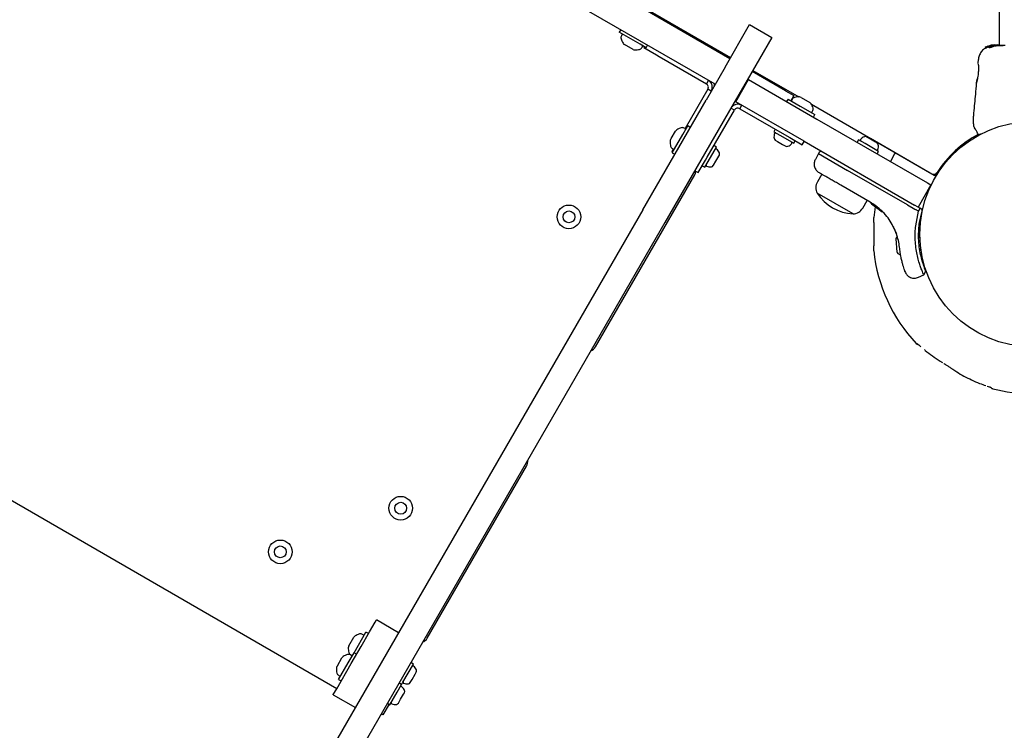
# Model space of a CAD drawing. Units: millimetres. Extents: x -521681 to 27360, y -476667 to 37757.
# Drawn here: x 18861 to 19361, y 31480 to 31841 of the extents above; entities that cross this region are included whole.
import ezdxf

# ---------------------------------------------------------------- set-up
doc = ezdxf.new("R2010")
doc.units = ezdxf.units.MM
doc.header["$LTSCALE"] = 200

msp = doc.modelspace()

# ---------------------------------------------------------------- linework, layer by layer
at = {"color": 7, "linetype": 'Continuous', "lineweight": 25}
for p, q in [((19358.15, 32745.95), (19358.15, 31827.68)), ((19221.45, 31821.03), (18576.26, 32193.53)), ((19213.95, 31808.04), (18568.76, 32180.54)), ((18901.13, 32006.73), (19221.78, 31821.61)), ((18399.27, 31860.97), (19021.94, 31501.47)), ((19166.01, 31835.71), (19165.26, 31834.41)), ((19175.81, 31828.32), (19165.26, 31834.41)), ((19218.95, 31816.7), (19231.45, 31838.35)), ((19231.45, 31838.35), (19242.71, 31831.85)), ((19166.62, 31833.05), (19166.39, 31832.67)), ((19242.71, 31831.85), (19230.21, 31810.2)), ((19172.26, 31825.76), (19167.87, 31828.29)), ((19178.86, 31826.56), (19175.81, 31828.32)), ((19176.79, 31826.67), (19177.01, 31827.05)), ((19178, 31827.06), (19177.75, 31826.63)), ((19177.75, 31826.63), (19184.11, 31822.95)), ((19178.86, 31826.56), (19179.61, 31827.86)), ((19350.92, 31826.63), (19351.13, 31826.65)), ((19350.92, 31826.63), (19350.92, 31826.26)), ((19351.13, 31826.29), (19350.92, 31826.26)), ((19350.92, 31826.26), (19350.92, 31826.26)), ((19351.54, 31826.99), (19351.01, 31826.69)), ((19351.82, 31827.07), (19351.65, 31827.05)), ((19352, 31827.24), (19351.76, 31827.09)), ((19351.76, 31827.09), (19351.77, 31827.08)), ((19352.35, 31827.36), (19352.11, 31827.29)), ((19352.27, 31827.32), (19352.27, 31827.25)), ((19352.3, 31827.32), (19352.29, 31827.32)), ((19352.51, 31827.29), (19353.27, 31827.53)), ((19352.85, 31827.09), (19352.51, 31826.96)), ((19352.7, 31827.3), (19352.7, 31826.96)), ((19352.7, 31827.3), (19352.7, 31827.3)), ((19352.7, 31827.3), (19352.81, 31827.27)), ((19352.7, 31826.96), (19352.7, 31826.96)), ((19352.81, 31826.92), (19352.7, 31826.96)), ((19354.11, 31827.84), (19352.78, 31827.43)), ((19354.42, 31827.84), (19352.79, 31827.35)), ((19352.92, 31827.31), (19354.66, 31827.84)), ((19353.03, 31827.04), (19353.03, 31826.66)), ((19353.98, 31827.85), (19353.89, 31827.84)), ((19353.94, 31827.84), (19354.29, 31827.9)), ((19354.44, 31827.92), (19353.98, 31827.85)), ((19355.11, 31827.96), (19354.11, 31827.84)), ((19355.96, 31827.98), (19354.42, 31827.84)), ((19354.66, 31827.84), (19355.09, 31827.88)), ((19355.46, 31827.98), (19355.81, 31827.98)), ((19355.96, 31827.98), (19356.21, 31827.98)), ((19356.03, 31827.97), (19356.21, 31827.98)), ((19356.21, 31827.98), (19357.49, 31827.98)), ((19356.73, 31827.66), (19356.73, 31827.97)), ((19357.58, 31827.98), (19357.49, 31827.98)), ((19357.58, 31827.68), (19357.58, 31827.98)), ((19184.11, 31822.95), (19185.57, 31822.11)), ((19185.57, 31822.11), (19209.48, 31808.3)), ((19347.46, 31820.37), (19347.34, 31818.95)), ((19218.95, 31816.7), (19209.34, 31800.05)), ((19249.59, 31804.78), (19232.71, 31814.53)), ((19233.04, 31815.11), (19256.39, 31801.63)), ((19347.35, 31818.77), (19347.35, 31818.75)), ((19347.41, 31818.39), (19347.39, 31818.57)), ((19210.48, 31810.04), (19209.48, 31808.3)), ((19230.21, 31810.2), (19220.6, 31793.55)), ((19224.4, 31799.13), (19230.9, 31810.39)), ((19230.46, 31810.64), (19230.9, 31810.39)), ((19230.9, 31810.39), (19265.54, 31790.39)), ((19210.22, 31805.57), (19198.65, 31785.54)), ((19211.95, 31804.57), (19210.22, 31805.57)), ((19249.59, 31804.78), (19253.92, 31802.28)), ((19346.52, 31808.58), (19346.53, 31808.65)), ((19177.19, 31744.37), (19209.34, 31800.05)), ((19224.4, 31799.13), (19223.96, 31799.38)), ((19259.04, 31779.13), (19224.4, 31799.13)), ((19250.96, 31800.54), (19250.21, 31799.24)), ((19250.96, 31800.54), (19257.08, 31797.01)), ((19253.92, 31802.28), (19252.43, 31799.69)), ((19253.03, 31800.43), (19252.81, 31800.05)), ((19257.56, 31801.35), (19261.95, 31798.81)), ((19209.89, 31771), (19223.7, 31794.92)), ((19223.7, 31794.92), (19221.96, 31795.92)), ((19226.43, 31795.65), (19227.43, 31797.38)), ((19226.43, 31795.65), (19250.35, 31781.84)), ((19257.08, 31797.01), (19264.56, 31792.69)), ((19262.78, 31797.94), (19323.91, 31762.64)), ((19263.2, 31794.05), (19263.43, 31794.43)), ((19220.6, 31793.55), (19188.45, 31737.87)), ((19263.81, 31791.39), (19264.56, 31792.69)), ((19265.54, 31790.39), (19321.7, 31757.97)), ((19345.1, 31793.5), (19345, 31791.84)), ((19191.67, 31780.45), (19193.89, 31784.29)), ((19197.53, 31782.59), (19200.01, 31786.89)), ((19198.65, 31785.54), (19198.27, 31785.76)), ((19201.31, 31786.14), (19200.01, 31786.89)), ((19244.4, 31785.28), (19243.65, 31783.98)), ((19243.65, 31783.98), (19248.25, 31781.32)), ((19345.86, 31785.46), (19345.55, 31786.01)), ((19191.35, 31779.9), (19191.67, 31780.45)), ((19192.16, 31773.29), (19197.53, 31782.59)), ((19244.45, 31779.71), (19245.55, 31779.07)), ((19245.55, 31779.07), (19248.2, 31777.54)), ((19248.25, 31781.32), (19253.87, 31778.08)), ((19250.35, 31781.84), (19251.8, 31781)), ((19251.8, 31781), (19258.16, 31777.33)), ((19253.87, 31778.08), (19254.62, 31779.38)), ((19258.16, 31777.33), (19259.16, 31779.06)), ((19259.04, 31779.13), (19315.2, 31746.71)), ((19286.71, 31779.9), (19285.96, 31778.6)), ((19290.07, 31777.96), (19286.71, 31779.9)), ((19290.92, 31781.28), (19290.81, 31781.34)), ((19292.86, 31780.16), (19290.92, 31781.28)), ((19325.05, 31761.76), (19292.81, 31780.6)), ((19295.41, 31778.69), (19292.86, 31780.16)), ((19192.65, 31775.15), (19191.89, 31773.84)), ((19192.27, 31775.37), (19192.65, 31775.15)), ((19212.76, 31772.97), (19214.62, 31776.2)), ((19214.62, 31776.2), (19213.32, 31776.95)), ((19248.2, 31777.54), (19249.76, 31776.64)), ((19249.76, 31776.64), (19249.77, 31776.63)), ((19296.93, 31774), (19290.07, 31777.96)), ((19296.14, 31778.27), (19295.41, 31778.69)), ((19296.18, 31772.7), (19296.93, 31774)), ((19191.89, 31773.84), (19192.33, 31773.59)), ((19192.16, 31773.29), (19193.46, 31772.54)), ((19205.37, 31763.19), (19209.05, 31769.55)), ((19208.72, 31765.98), (19212.76, 31772.97)), ((19209.05, 31769.55), (19209.89, 31771)), ((19213.1, 31766.97), (19214.3, 31769.05)), ((19214.3, 31769.05), (19215.73, 31771.53)), ((19215.73, 31771.53), (19216.07, 31772.1)), ((19266.4, 31772.86), (19264.79, 31769.94)), ((19266.79, 31773.52), (19266.4, 31772.86)), ((19266.4, 31772.86), (19281.19, 31764.33)), ((19203.64, 31764.19), (19205.37, 31763.19)), ((19207.42, 31766.73), (19208.72, 31765.98)), ((19212.99, 31766.78), (19213.1, 31766.97)), ((19311.56, 31746.79), (19281.19, 31764.33)), ((19153.2, 31674.81), (19203.57, 31762.07)), ((19268.06, 31762.38), (19265.84, 31758.55)), ((19325.05, 31761.76), (19325.47, 31762.46)), ((19325.46, 31761.52), (19325.05, 31761.76)), ((19292.68, 31748.16), (19277.7, 31756.81)), ((19323.43, 31756.97), (19316.93, 31745.71)), ((19321.7, 31757.97), (19323.43, 31756.97)), ((19283.92, 31742.25), (19265.73, 31752.75)), ((19288.88, 31745.25), (19291.09, 31749.08)), ((19177.19, 31744.37), (18900.32, 31264.81)), ((19293.33, 31747.37), (19296.75, 31744.89)), ((19293.53, 31747.24), (19293.34, 31747.36)), ((19293.68, 31747.15), (19293.53, 31747.24)), ((19295.2, 31745.87), (19294.44, 31740.39)), ((19294.69, 31746.47), (19296.33, 31745.24)), ((19294.85, 31746.36), (19298.14, 31743.65)), ((19295.24, 31746.07), (19295.43, 31745.93)), ((19295.61, 31745.8), (19295.98, 31745.51)), ((19296.45, 31745.14), (19296.63, 31744.99)), ((19296.59, 31745.02), (19296.64, 31744.98)), ((19296.75, 31744.89), (19297.05, 31744.64)), ((19311.56, 31746.79), (19315.32, 31744.62)), ((19316.93, 31745.71), (19315.2, 31746.71)), ((19315.32, 31744.62), (19315.97, 31744.24)), ((19317.15, 31743.56), (19315.97, 31744.24)), ((19316.93, 31745.71), (19317.96, 31745.12)), ((19317.15, 31743.56), (19317.53, 31744.22)), ((19318.53, 31744.79), (19317.96, 31745.12)), ((19298.18, 31743.6), (19298.14, 31743.65)), ((19315.74, 31736.19), (19317.15, 31743.56)), ((19317.73, 31737.96), (19318.99, 31743.64)), ((19188.45, 31737.87), (18911.57, 31258.31)), ((19305.69, 31732.94), (19303.79, 31736.96)), ((19317.7, 31737.96), (19317.61, 31737.42)), ((19305.61, 31729.25), (19305.74, 31727.72)), ((19305.69, 31732.94), (19305.93, 31732.29)), ((19317.88, 31730.17), (19317.27, 31730.12)), ((19305.74, 31727.72), (19306.01, 31724.65)), ((19306.01, 31724.65), (19306.14, 31723.12)), ((19317.74, 31724.29), (19318.37, 31724.34)), ((19317.07, 31710.07), (19319.84, 31711.36)), ((19319.83, 31711.34), (19320.67, 31712.82)), ((19334.54, 31663.44), (19334.55, 31663.43)), ((19351.96, 31654.89), (19352.05, 31654.87)), ((19067.82, 31526.94), (19118.2, 31614.19)), ((19038.54, 31530.22), (19041.35, 31535.08)), ((19041.35, 31535.08), (19041.99, 31536.19)), ((19053.25, 31529.69), (19041.99, 31536.19)), ((19030.65, 31519.56), (19036.68, 31530)), ((19034.25, 31522.79), (19038.54, 31530.22)), ((19037.98, 31529.25), (19036.68, 31530)), ((19028.02, 31523), (19030.56, 31527.39)), ((19035.32, 31528.64), (19034.94, 31528.87)), ((19027.73, 31514.5), (19030.65, 31519.56)), ((19029.19, 31514.03), (19034.25, 31522.79)), ((19031.95, 31518.81), (19030.65, 31519.56)), ((19021.84, 31501.3), (19029.19, 31514.03)), ((19022.22, 31512.96), (19024.53, 31516.95)), ((19022.8, 31505.96), (19027.73, 31514.5)), ((19029.29, 31518.2), (19028.91, 31518.42)), ((19028.94, 31518.47), (19029.32, 31518.25)), ((19060.82, 31513.81), (19059.52, 31514.56)), ((19021.99, 31512.56), (19022.22, 31512.96)), ((19055.49, 31504.58), (19060.82, 31513.81)), ((19061.64, 31508.63), (19062.26, 31509.71)), ((19022.8, 31505.96), (19024.1, 31505.21)), ((19022.91, 31508.03), (19023.29, 31507.81)), ((19054.79, 31503.37), (19053.49, 31504.12)), ((19053.62, 31504.34), (19054.92, 31503.59)), ((19054.92, 31503.59), (19055.49, 31504.58)), ((19059.19, 31504.38), (19059.2, 31504.4)), ((19059.2, 31504.4), (19060.11, 31505.98)), ((19060.11, 31505.98), (19061.64, 31508.63)), ((19020.14, 31498.35), (19021.84, 31501.3)), ((19048.89, 31493.15), (19052.6, 31499.57)), ((19052.6, 31499.57), (19054.79, 31503.37)), ((19055.78, 31498.48), (19056.24, 31499.27)), ((19020.09, 31498.26), (19020.14, 31498.35)), ((19020.09, 31498.26), (19031.35, 31491.76)), ((19053.16, 31493.94), (19053.21, 31494.03)), ((19053.21, 31494.03), (19054.3, 31495.91)), ((19054.3, 31495.91), (19055.78, 31498.48)), ((19048.46, 31493.4), (19045.32, 31487.97)), ((19047.59, 31493.9), (19048.89, 31493.15)), ((19045.32, 31487.97), (19044.46, 31488.47))]:
    msp.add_line(p, q, dxfattribs=at)
at = {"color": 7, "linetype": 'Continuous', "lineweight": 25, "flags": 128}
for points in [[(19305.32, 31773.29), (19305, 31772.74), (19302.87, 31768.84)], [(19203.57, 31762.07), (19203.98, 31762.96), (19204.19, 31763.87)], [(19325.46, 31761.52), (19326.4, 31763.04), (19326.41, 31763.06)], [(19306.43, 31730.64), (19306.25, 31730.49), (19306.02, 31730.28)]]:
    msp.add_lwpolyline(points, dxfattribs=at)
at = {"color": 7, "linetype": 'Continuous', "lineweight": 25}
for centre, radius in [((19375, 31731.99), 57.15), ((19139.72, 31740.76), 6), ((19139.72, 31740.76), 3), ((19054.34, 31592.89), 6), ((19054.34, 31592.89), 3), ((18993.24, 31570.75), 6), ((18993.24, 31570.75), 3)]:
    msp.add_circle(centre, radius, dxfattribs=at)
for centre, radius, start, end in [((19168.13, 31831.67), 2, 150, 195.0004), ((19173.59, 31833.14), 7.66, 195.0004, 213.3719), ((19167.05, 31832.8), 0.5, 60, 150), ((19168.87, 31830.02), 2, 213.3719, 240), ((19173.26, 31827.49), 2, 240, 266.6281), ((19173.59, 31833.14), 7.66, 266.6281, 284.9996), ((19175.05, 31827.67), 2, 284.9996, 330), ((19176.58, 31827.3), 0.5, 330, 60), ((19212.58, 31807.67), 1, 330, 60), ((19253.24, 31799.8), 0.5, 150, 240), ((19254.77, 31799.43), 2, 104.9996, 150), ((19256.23, 31793.97), 7.66, 86.6281, 104.9996), ((19256.56, 31799.62), 2, 60, 86.6281), ((19260.95, 31797.08), 2, 33.3719, 60), ((19262.77, 31794.3), 0.5, 240, 330), ((19256.23, 31793.97), 7.66, 15.0004, 33.3719), ((19261.69, 31795.43), 2, 330, 15.0004), ((19195.62, 31783.29), 2, 123.3719, 150), ((19198.73, 31778.56), 7.66, 105.0004, 123.3719), ((19197.27, 31784.03), 2, 60, 105.0004), ((19198.4, 31785.1), 0.5, 330, 60), ((19198.73, 31778.56), 7.66, 176.6281, 194.9996), ((19193.08, 31778.9), 2, 150, 176.6281), ((19248.16, 31781.38), 4.38, 156.9281, 189.7374), ((19245.21, 31780.87), 1.39, 189.7374, 236.5839), ((19244.56, 31782.91), 0.471, 60, 156.9281), ((19288.1, 31779.65), 0.471, 143.0719, 240), ((19291.22, 31777.3), 4.38, 110.2626, 143.0719), ((19290.19, 31780.1), 1.39, 63.4161, 110.2626), ((19375, 31731.99), 57.65, 118.5838, 147.1172), ((19347.9, 31782.94), 0.5, 210, 297.7598), ((19193.27, 31777.1), 2, 194.9996, 240), ((19192.9, 31775.58), 0.5, 240, 330), ((19214.37, 31774.82), 0.471, 53.0719, 150), ((19212.02, 31771.69), 4.38, 20.2626, 53.0719), ((19250.39, 31777.88), 1.39, 243.4161, 290.2626), ((19249.36, 31780.68), 4.38, 290.2626, 323.0719), ((19252.48, 31778.33), 0.471, 323.0719, 60), ((19296.02, 31775.07), 0.471, 240, 336.9281), ((19295.37, 31777.11), 1.39, 9.7374, 56.5839), ((19292.43, 31776.6), 4.38, 336.9281, 9.7374), ((19214.82, 31772.73), 1.39, 333.4161, 20.2626), ((19209.79, 31766.89), 0.471, 150, 246.9281), ((19211.32, 31770.49), 4.38, 246.9281, 279.7374), ((19211.83, 31767.55), 1.39, 279.7374, 326.5839), ((19324.91, 31764.38), 2, 240, 327.1172), ((19271.03, 31755.55), 5.99, 150, 207.8136), ((19285.22, 31765.52), 23.3, 213.215, 266.785), ((19283.69, 31748.24), 5.99, 272.1864, 330), ((19318.03, 31743.92), 1, 343.8352, 60), ((19307, 31729.29), 1.39, 134.7374, 181.5839), ((19375, 31731.99), 81, 186.016, 223.2145), ((19307.52, 31723.33), 1.39, 188.4161, 235.2626), ((19309.22, 31725.78), 4.38, 235.2626, 254.5608), ((19148.87, 31677.31), 5, 293.1301, 330), ((19317.79, 31678.24), 2.5, 223.2503, 254.8307), ((19318.09, 31678.22), 2.48, 222.9169, 241.1851), ((19375, 31731.99), 81, 255.672, 269.6463), ((19113.87, 31616.69), 5, 330, 6.8699), ((19035.4, 31521.67), 7.66, 105.0004, 123.3719), ((19033.94, 31527.13), 2, 60, 105.0004), ((19032.29, 31526.39), 2, 123.3719, 150), ((19035.07, 31528.21), 0.5, 330, 60), ((19063.49, 31529.44), 5, 293.1301, 330), ((19035.4, 31521.67), 7.66, 176.6281, 194.9996), ((19029.75, 31522), 2, 150, 176.6281), ((19029.94, 31520.21), 2, 194.9996, 240), ((19026.26, 31515.95), 2, 123.3719, 150), ((19029.37, 31511.23), 7.66, 105.0004, 123.3719), ((19027.91, 31516.69), 2, 60, 105.0004), ((19029.04, 31517.77), 0.5, 330, 60), ((19029.57, 31518.68), 0.5, 240, 330), ((19029.37, 31511.23), 7.66, 176.6281, 194.9996), ((19023.73, 31511.56), 2, 150, 176.6281), ((19023.91, 31509.76), 2, 194.9996, 240), ((19060.56, 31512.42), 0.471, 53.0719, 150), ((19058.22, 31509.3), 4.38, 20.2626, 53.0719), ((19061.02, 31510.33), 1.39, 333.4161, 20.2626), ((19023.54, 31508.24), 0.5, 240, 330), ((19055.99, 31504.5), 0.471, 150, 246.9281), ((19057.52, 31508.1), 4.38, 246.9281, 279.7374), ((19058.03, 31505.15), 1.39, 279.7374, 326.5839), ((19054.54, 31501.98), 0.471, 53.0719, 150), ((19052.19, 31498.86), 4.38, 20.2626, 53.0719), ((19054.99, 31499.89), 1.39, 333.4161, 20.2626), ((19049.96, 31494.06), 0.471, 150, 246.9281), ((19051.49, 31497.65), 4.38, 246.9281, 279.7374), ((19052, 31494.71), 1.39, 279.7374, 326.5839)]:
    msp.add_arc(centre, radius, start, end, dxfattribs=at)
for points, knots in [([(19350.94, 31826.24), (19350.81, 31826.18), (19350.03, 31825.76), (19348.94, 31824.47), (19347.8, 31822.52), (19347.57, 31821.03), (19347.45, 31820.29)], [0, 0, 0, 0, 0.0607813, 0.3739377, 0.6870192, 1, 1, 1, 1]), ([(19350.92, 31826.63), (19350.92, 31826.63), (19350.92, 31826.63), (19350.93, 31826.63), (19350.95, 31826.65), (19350.97, 31826.66), (19350.99, 31826.68), (19351.01, 31826.68), (19351.01, 31826.69)], [0, 0, 0, 0, 0.17159, 0.342859, 0.522369, 0.727942, 0.966288, 1, 1, 1, 1]), ([(19352.51, 31827.29), (19352.36, 31827.22), (19352.05, 31827.09), (19351.63, 31826.88), (19351.31, 31826.72), (19351.16, 31826.66), (19351.13, 31826.65), (19351.13, 31826.65)], [0, 0, 0, 0, 0.243181, 0.486372, 0.725711, 0.937669, 1, 1, 1, 1]), ([(19352.51, 31826.96), (19352.36, 31826.88), (19352.05, 31826.74), (19351.62, 31826.52), (19351.3, 31826.35), (19351.16, 31826.29), (19351.13, 31826.29), (19351.13, 31826.29)], [0, 0, 0, 0, 0.246109, 0.492238, 0.733778, 0.944472, 1, 1, 1, 1]), ([(19351.54, 31826.99), (19351.55, 31827), (19351.57, 31827.01), (19351.61, 31827.03), (19351.63, 31827.04), (19351.64, 31827.05), (19351.65, 31827.05), (19351.65, 31827.05)], [0, 0, 0, 0, 0.253066, 0.506649, 0.743059, 0.950847, 1, 1, 1, 1]), ([(19352.46, 31827.34), (19352.39, 31827.31), (19352.25, 31827.25), (19352.06, 31827.16), (19351.91, 31827.1), (19351.84, 31827.08), (19351.83, 31827.07), (19351.82, 31827.07)], [0, 0, 0, 0, 0.2418772, 0.4839596, 0.7179536, 0.9300861, 1, 1, 1, 1]), ([(19352.11, 31827.29), (19352.1, 31827.28), (19352.07, 31827.27), (19352.04, 31827.26), (19352.01, 31827.24), (19352, 31827.24), (19352, 31827.24), (19352, 31827.24)], [0, 0, 0, 0, 0.237502, 0.475171, 0.706048, 0.918379, 1, 1, 1, 1]), ([(19352.41, 31827.36), (19352.4, 31827.35), (19352.38, 31827.34), (19352.34, 31827.33), (19352.32, 31827.32), (19352.31, 31827.32), (19352.3, 31827.32), (19352.3, 31827.32)], [0, 0, 0, 0, 0.250233, 0.500762, 0.741542, 0.963451, 1, 1, 1, 1]), ([(19352.7, 31827.3), (19352.71, 31827.31), (19352.71, 31827.31), (19352.73, 31827.32), (19352.76, 31827.33), (19352.78, 31827.34), (19352.79, 31827.35)], [0, 0, 0, 0, 0.237177, 0.484231, 0.750802, 1, 1, 1, 1]), ([(19352.92, 31827.31), (19352.91, 31827.3), (19352.89, 31827.29), (19352.85, 31827.28), (19352.83, 31827.27), (19352.82, 31827.27), (19352.81, 31827.27), (19352.81, 31827.27)], [0, 0, 0, 0, 0.240862, 0.482183, 0.709917, 0.917842, 1, 1, 1, 1]), ([(19352.92, 31826.96), (19352.91, 31826.96), (19352.89, 31826.95), (19352.85, 31826.93), (19352.83, 31826.93), (19352.82, 31826.92), (19352.81, 31826.92), (19352.81, 31826.92)], [0, 0, 0, 0, 0.243292, 0.487115, 0.715265, 0.921392, 1, 1, 1, 1]), ([(19356.14, 31827.84), (19355.98, 31827.79), (19355.65, 31827.7), (19355.03, 31827.51), (19354.41, 31827.29), (19353.83, 31827.1), (19353.37, 31826.97), (19353.09, 31826.95), (19353, 31827.02), (19353.09, 31827.17), (19353.37, 31827.37), (19353.85, 31827.59), (19354.37, 31827.75), (19354.71, 31827.81), (19354.81, 31827.84)], [0, 0, 0, 0, 0.086233, 0.172447, 0.259808, 0.348885, 0.435616, 0.516862, 0.595546, 0.677814, 0.767625, 0.863283, 0.957376, 1, 1, 1, 1]), ([(19356.7, 31827.66), (19356.71, 31827.66), (19356.72, 31827.65), (19356.5, 31827.6), (19356.09, 31827.49), (19355.55, 31827.32), (19354.94, 31827.11), (19354.31, 31826.88), (19353.74, 31826.68), (19353.31, 31826.57), (19353.07, 31826.57), (19353.05, 31826.63), (19353.04, 31826.66)], [0, 0, 0, 0, 0.058789, 0.169058, 0.27728, 0.382957, 0.48942, 0.599347, 0.710611, 0.816625, 0.914505, 1, 1, 1, 1]), ([(19355.71, 31827.84), (19355.65, 31827.82), (19355.53, 31827.79), (19355.29, 31827.72), (19355.04, 31827.65), (19354.78, 31827.58), (19354.52, 31827.51), (19354.29, 31827.44), (19354.08, 31827.4), (19353.93, 31827.37), (19353.87, 31827.39), (19353.89, 31827.44), (19354.01, 31827.51), (19354.19, 31827.58), (19354.41, 31827.66), (19354.66, 31827.73), (19354.92, 31827.79), (19355.1, 31827.82), (19355.18, 31827.84)], [0, 0, 0, 0, 0.062543, 0.125171, 0.186905, 0.250427, 0.314015, 0.375756, 0.438434, 0.50057, 0.562617, 0.624964, 0.686997, 0.749585, 0.811766, 0.874774, 0.93795, 1, 1, 1, 1]), ([(19354.29, 31827.9), (19354.37, 31827.91), (19354.53, 31827.93), (19354.73, 31827.95), (19354.82, 31827.95), (19354.85, 31827.96)], [0, 0, 0, 0, 0.400495, 0.801119, 1, 1, 1, 1]), ([(19354.81, 31827.84), (19355.01, 31827.87), (19355.4, 31827.93), (19355.95, 31827.97), (19356.39, 31827.98), (19356.55, 31827.98), (19356.64, 31827.98)], [0, 0, 0, 0, 0.246358, 0.49267, 0.741252, 1, 1, 1, 1]), ([(19360.2, 31827.54), (19359.15, 31827.52), (19357.49, 31827.48), (19356.34, 31827.43), (19355.92, 31827.41)], [0, 0, 0, 0, 0.633117, 1, 1, 1, 1]), ([(19356.72, 31827.97), (19356.73, 31827.97), (19356.76, 31827.97), (19356.62, 31827.95), (19356.38, 31827.9), (19356.19, 31827.85), (19356.14, 31827.84)], [0, 0, 0, 0, 0.025458, 0.450632, 0.874358, 1, 1, 1, 1]), ([(19361.2, 31827.68), (19360.11, 31827.68), (19358.18, 31827.68), (19357.17, 31827.68), (19356.73, 31827.68)], [0, 0, 0, 0, 0.569198, 1, 1, 1, 1]), ([(19347.44, 31818.45), (19347.44, 31818.43), (19347.44, 31818.39), (19347.49, 31817.96), (19347.56, 31817.1), (19347.59, 31815.88), (19347.56, 31814.71), (19347.47, 31813.49), (19347.28, 31812.05), (19347.06, 31810.8), (19346.87, 31809.9), (19346.79, 31809.57), (19346.76, 31809.4)], [0, 0, 0, 0, 0.0813663, 0.163109, 0.302855, 0.4140715, 0.4978752, 0.5817148, 0.6926223, 0.8314089, 0.9121783, 1, 1, 1, 1]), ([(19347.44, 31818.42), (19347.43, 31818.43), (19347.38, 31818.52), (19347.37, 31818.59), (19347.36, 31818.65)], [0, 0, 0, 0, 0.166252, 1, 1, 1, 1]), ([(19347, 31810.78), (19346.94, 31810.46), (19346.81, 31809.82), (19346.65, 31809.13), (19346.54, 31808.67), (19346.52, 31808.61), (19346.52, 31808.58)], [0, 0, 0, 0, 0.2486214, 0.4988071, 0.7493066, 1, 1, 1, 1]), ([(19347.01, 31809.94), (19346.89, 31809.71), (19346.65, 31809.25), (19346.58, 31808.87), (19346.54, 31808.68)], [0, 0, 0, 0, 0.485194, 1, 1, 1, 1]), ([(19346.55, 31808.73), (19346.55, 31808.73), (19346.57, 31808.78), (19346.65, 31809.14), (19346.81, 31809.82), (19346.94, 31810.46), (19347, 31810.78)], [0, 0, 0, 0, 0.0032867, 0.3373542, 0.669366, 1, 1, 1, 1]), ([(19346.49, 31808.58), (19346.34, 31806.72), (19345.94, 31801.68), (19345.42, 31796.65), (19345.09, 31793.46)], [0, 0, 0, 0, 0.367189, 1, 1, 1, 1]), ([(19345, 31788.02), (19345, 31788.56), (19345, 31789.65), (19345, 31790.89), (19345, 31791.69), (19345, 31791.79), (19345, 31791.84)], [0, 0, 0, 0, 0.243638, 0.4946, 0.747308, 1, 1, 1, 1]), ([(19347.46, 31782.69), (19347.25, 31783.05), (19346.75, 31783.93), (19346.17, 31784.93), (19345.97, 31785.28), (19345.86, 31785.46)], [0, 0, 0, 0, 0.2552359, 0.6222622, 1, 1, 1, 1]), ([(19348.84, 31782.87), (19348.7, 31782.8), (19348.22, 31782.55), (19348.17, 31782.52), (19348.13, 31782.5)], [0, 0, 0, 0, 0.3043454, 1, 1, 1, 1]), ([(19268.15, 31773.87), (19268.04, 31773.92), (19267.86, 31774), (19267.6, 31774.01), (19267.39, 31773.98), (19267.2, 31773.91), (19266.98, 31773.77), (19266.86, 31773.62), (19266.79, 31773.52)], [0, 0, 0, 0, 0.2395771, 0.3684379, 0.5, 0.6315621, 0.7604229, 1, 1, 1, 1]), ([(19264.79, 31769.94), (19264.54, 31769.37), (19264.17, 31768.48), (19264.14, 31767.17), (19264.31, 31766.17), (19264.68, 31765.23), (19265.37, 31764.12), (19266.15, 31763.56), (19266.66, 31763.19)], [0, 0, 0, 0, 0.2396965, 0.3685146, 0.5, 0.6314855, 0.7603035, 1, 1, 1, 1]), ([(19277.7, 31756.81), (19276.94, 31757.25), (19275.43, 31758.12), (19273.32, 31759.34), (19271.4, 31760.45), (19269.74, 31761.41), (19268.4, 31762.19), (19267.41, 31762.76), (19266.78, 31763.12), (19266.7, 31763.17), (19266.66, 31763.19)], [0, 0, 0, 0, 0.1258745, 0.250541, 0.3757783, 0.5003454, 0.6256518, 0.7501635, 0.8754997, 1, 1, 1, 1]), ([(19303.79, 31736.96), (19303.12, 31738.05), (19301.71, 31740.33), (19299.42, 31742.94), (19297.19, 31745.02), (19295.11, 31746.67), (19293.52, 31747.65), (19292.68, 31748.16)], [0, 0, 0, 0, 0.24093, 0.501893, 0.648859, 0.814895, 1, 1, 1, 1]), ([(19293.33, 31747.37), (19293.31, 31747.39), (19293.26, 31747.42), (19293.22, 31747.5), (19293.2, 31747.58), (19293.21, 31747.65), (19293.23, 31747.69), (19293.24, 31747.7)], [0, 0, 0, 0, 0.220209, 0.451418, 0.707963, 0.850348, 1, 1, 1, 1]), ([(19294.45, 31746.64), (19294.36, 31746.7), (19294.18, 31746.82), (19293.96, 31746.97), (19293.87, 31747.02), (19293.84, 31747.04)], [0, 0, 0, 0, 0.3889097, 0.7764414, 1, 1, 1, 1]), ([(19296.75, 31744.89), (19296.76, 31744.88), (19296.77, 31744.88), (19296.78, 31744.87), (19296.78, 31744.86)], [0, 0, 0, 0, 0.462724, 1, 1, 1, 1]), ([(19296.95, 31744.72), (19297.08, 31744.6), (19297.25, 31744.46), (19297.33, 31744.39), (19297.34, 31744.38)], [0, 0, 0, 0, 0.809758, 1, 1, 1, 1]), ([(19297.09, 31744.61), (19297.11, 31744.6), (19297.14, 31744.58), (19297.2, 31744.57), (19297.25, 31744.57), (19297.31, 31744.58), (19297.36, 31744.61), (19297.4, 31744.65), (19297.42, 31744.67), (19297.43, 31744.69)], [0, 0, 0, 0, 0.176327, 0.340882, 0.486904, 0.621619, 0.751491, 0.878302, 1, 1, 1, 1]), ([(19317.53, 31744.22), (19317.59, 31744.33), (19317.68, 31744.5), (19317.79, 31744.7), (19317.88, 31744.89), (19317.95, 31745.04), (19317.97, 31745.1), (19317.96, 31745.11), (19317.96, 31745.12), (19317.96, 31745.12), (19317.96, 31745.12)], [0, 0, 0, 0, 0.238976, 0.367959, 0.499977, 0.749091, 0.931897, 0.979275, 0.992881, 1, 1, 1, 1]), ([(19294.45, 31723.5), (19294.45, 31723.5), (19294.44, 31723.34), (19294.47, 31723.91), (19294.53, 31725.25), (19294.6, 31727.46), (19294.65, 31730.15), (19294.66, 31733.06), (19294.62, 31735.84), (19294.55, 31738.2), (19294.48, 31739.8), (19294.45, 31740.55), (19294.45, 31740.42), (19294.45, 31740.39)], [0, 0, 0, 0, 0.002806, 0.110047, 0.217288, 0.324631, 0.432023, 0.539329, 0.64655, 0.75382, 0.861196, 0.968569, 1, 1, 1, 1]), ([(19298.14, 31743.65), (19298.14, 31743.64), (19298.15, 31743.63), (19298.16, 31743.63), (19298.17, 31743.62)], [0, 0, 0, 0, 0.463467, 1, 1, 1, 1]), ([(19298.18, 31743.6), (19298.21, 31743.58), (19298.25, 31743.55), (19298.33, 31743.53), (19298.39, 31743.53), (19298.45, 31743.54), (19298.5, 31743.57), (19298.53, 31743.59), (19298.54, 31743.61)], [0, 0, 0, 0, 0.217431, 0.446813, 0.571732, 0.705572, 0.849388, 1, 1, 1, 1]), ([(19305.95, 31732.23), (19305.8, 31732.62), (19305.49, 31733.47), (19305.06, 31734.47), (19304.69, 31735.25), (19304.44, 31735.75), (19304.41, 31735.81), (19304.39, 31735.84)], [0, 0, 0, 0, 0.176686, 0.382093, 0.588466, 0.793906, 1, 1, 1, 1]), ([(19319.81, 31711.42), (19319.82, 31711.4), (19319.86, 31711.32), (19319.63, 31711.81), (19319.14, 31712.93), (19318.42, 31714.71), (19317.58, 31717.09), (19316.77, 31719.99), (19316.07, 31723.34), (19315.6, 31726.94), (19315.41, 31730.76), (19315.51, 31733.85), (19315.69, 31735.67), (19315.74, 31736.19)], [0, 0, 0, 0, 0.029939, 0.137434, 0.242175, 0.349983, 0.454047, 0.561355, 0.661484, 0.764738, 0.861512, 0.960813, 1, 1, 1, 1]), ([(19320.11, 31715.25), (19320.07, 31715.33), (19319.87, 31715.84), (19319.25, 31717.63), (19318.41, 31720.61), (19317.65, 31724.36), (19317.23, 31728.65), (19317.12, 31731.95), (19317.31, 31733.77), (19317.34, 31734.01)], [0, 0, 0, 0, 0.036018, 0.225108, 0.412517, 0.59971, 0.784895, 0.970777, 1, 1, 1, 1]), ([(19317.26, 31733.99), (19317.26, 31734.05), (19317.3, 31735.35), (19317.49, 31736.69), (19317.67, 31737.96)], [0, 0, 0, 0, 0.046318, 1, 1, 1, 1]), ([(19307.52, 31725.34), (19307.37, 31726.47), (19307.07, 31728.72), (19306.31, 31731.11), (19305.93, 31732.29)], [0, 0, 0, 0, 0.502192, 1, 1, 1, 1]), ([(19310.29, 31712.97), (19310.28, 31713.01), (19310.25, 31713.09), (19310.02, 31713.74), (19309.69, 31714.77), (19309.26, 31716.2), (19308.78, 31718.01), (19308.3, 31720.16), (19307.85, 31722.61), (19307.63, 31724.42), (19307.52, 31725.34)], [0, 0, 0, 0, 0.120699, 0.242644, 0.364597, 0.488861, 0.613896, 0.741014, 0.870026, 1, 1, 1, 1]), ([(19320.67, 31712.82), (19320.69, 31712.93), (19320.73, 31713.14), (19320.55, 31713.84), (19320.35, 31714.43), (19320.21, 31714.84), (19320.18, 31714.92)], [0, 0, 0, 0, 0.34023, 0.651561, 0.931949, 1, 1, 1, 1]), ([(19310.29, 31712.97), (19310.58, 31712.37), (19311.03, 31711.44), (19312.09, 31710.52), (19313.05, 31709.98), (19314.11, 31709.67), (19315.51, 31709.55), (19316.49, 31709.88), (19317.12, 31710.09)], [0, 0, 0, 0, 0.238023, 0.367437, 0.5, 0.632563, 0.761977, 1, 1, 1, 1]), ([(19315.97, 31676.53), (19315.97, 31676.53), (19315.87, 31676.53), (19316.07, 31676.53), (19316.27, 31676.53)], [0, 0, 0, 0, 0.0042535, 1, 1, 1, 1]), ([(19316.89, 31676.06), (19316.89, 31676.06), (19316.89, 31676.06), (19316.96, 31676.01), (19317.14, 31675.87), (19317.46, 31675.61), (19317.75, 31675.35), (19317.9, 31675.22)], [0, 0, 0, 0, 0.055778, 0.182287, 0.372886, 0.675965, 1, 1, 1, 1]), ([(19317.9, 31675.22), (19317.95, 31675.18), (19318.07, 31675.07), (19318.21, 31674.95), (19318.29, 31674.87)], [0, 0, 0, 0, 0.379538, 1, 1, 1, 1]), ([(19320.12, 31673.39), (19320.26, 31673.26), (19321.56, 31672.12), (19324.22, 31670.17), (19327.15, 31668.11), (19328.91, 31667.08), (19329.32, 31666.84)], [0, 0, 0, 0, 0.053054, 0.463747, 0.877628, 1, 1, 1, 1]), ([(19329.99, 31666.34), (19330.12, 31666.26), (19330.66, 31665.94), (19331.72, 31665.29), (19333.02, 31664.46), (19334, 31663.82), (19334.44, 31663.51), (19334.54, 31663.44)], [0, 0, 0, 0, 0.0840685, 0.3657958, 0.678586, 0.9315837, 1, 1, 1, 1]), ([(19334.59, 31663.48), (19335.24, 31663.02), (19337.05, 31661.75), (19340.23, 31659.92), (19344.1, 31657.96), (19347.8, 31656.35), (19350.26, 31655.51), (19351.32, 31655.15)], [0, 0, 0, 0, 0.130758, 0.359413, 0.590326, 0.823234, 1, 1, 1, 1]), ([(19351.96, 31654.88), (19352.35, 31654.75), (19352.89, 31654.58), (19353.47, 31654.4), (19353.74, 31654.3), (19353.98, 31654.21), (19353.99, 31654.2), (19353.99, 31654.19)], [0, 0, 0, 0, 0.3688344, 0.5061233, 0.6327327, 0.7481865, 1, 1, 1, 1]), ([(19353.89, 31654.15), (19353.98, 31654.05), (19354.22, 31653.8), (19354.6, 31653.6), (19354.89, 31653.54), (19354.96, 31653.53)], [0, 0, 0, 0, 0.2954823, 0.8213554, 1, 1, 1, 1])]:
    msp.add_open_spline(points, degree=3, knots=knots, dxfattribs=at)
for points in [[(19211.95, 31804.57), (19212.16, 31805.06), (19212.58, 31806.02), (19212.44, 31807.63), (19211.76, 31809.09), (19210.91, 31809.72), (19210.48, 31810.04)], [(19210.22, 31805.57), (19210.32, 31805.81), (19210.53, 31806.3), (19210.46, 31807.1), (19210.12, 31807.83), (19209.7, 31808.15), (19209.48, 31808.3)], [(19227.43, 31797.38), (19226.94, 31797.59), (19225.98, 31798.01), (19224.37, 31797.88), (19222.91, 31797.19), (19222.28, 31796.34), (19221.96, 31795.92)], [(19226.43, 31795.65), (19226.19, 31795.76), (19225.7, 31795.97), (19224.9, 31795.9), (19224.17, 31795.56), (19223.85, 31795.13), (19223.7, 31794.92)], [(19345, 31788.03), (19345.03, 31787.67), (19345.07, 31786.97), (19345.38, 31786.34), (19345.54, 31786.02)]]:
    msp.add_open_spline(points, degree=3, dxfattribs=at)

doc.saveas('drawing.dxf')
